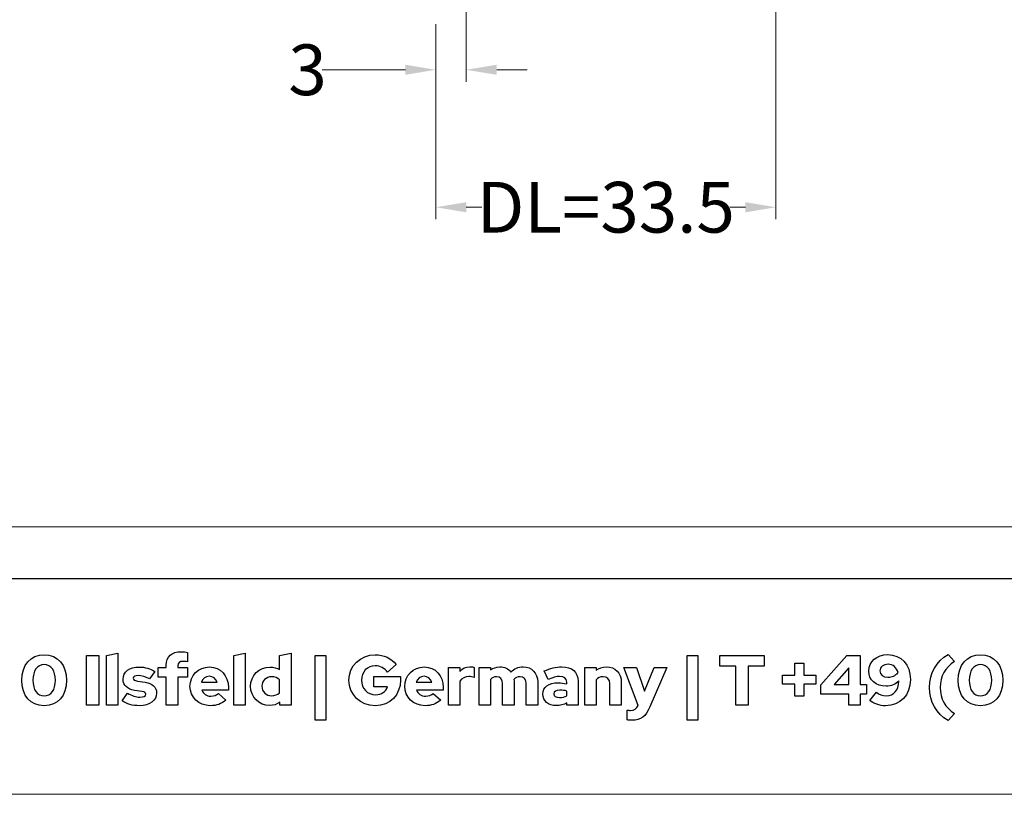
# Model space of a CAD drawing. Units: centimetres. Extents: x -44 to 2622, y -16 to 941.
# Drawn here: x 874 to 971, y 491 to 567 of the extents above; entities that cross this region are included whole.
import ezdxf

# ---------------------------------------------------------------- set-up
doc = ezdxf.new("R2010")
doc.units = ezdxf.units.CM
doc.header["$MEASUREMENT"] = 0
doc.layers.add('layer 1', color=7, linetype='Continuous')
doc.styles.get("Standard").update_dxf_attribs({"font": 'txt', "height": 5})
doc.dimstyles.get("Standard").update_dxf_attribs({"dimtxt": 5, "dimasz": 3, "dimexe": 1.18, "dimexo": 1.0625, "dimgap": 0.09, "dimtad": 0, "dimdsep": 46, "dimtxsty": 'Standard', "dimcen": 3, "dimclrd": 6, "dimclre": 6, "dimclrt": 6, "dimadec": 0, "dimazin": 0, "dimtfac": 1, "dimtofl": 0, "dimtmove": 0, "dimatfit": 3, "dimfxl": 0, "dimtolj": 1, "dimtzin": 0, "dimlwd": 13, "dimlwe": 13, "dimarcsym": 0})

# ---------------------------------------------------------------- blocks, each defined once
blk = doc.blocks.new('*D66')
at = {"color": 6, "lineweight": 13, "transparency": 16777216}
for p, q in [((948.192, 571.444), (948.192, 547.229)), ((914.692, 566.444), (914.692, 547.229)), ((917.692, 548.409), (919.213, 548.409)), ((945.192, 548.409), (943.671, 548.409))]:
    blk.add_line(p, q, dxfattribs=at)
at = {"color": 6, "transparency": 16777216}
for points in [[(917.692, 548.909), (917.692, 547.909), (914.692, 548.409)], [(945.192, 548.909), (945.192, 547.909), (948.192, 548.409)]]:
    blk.add_solid(points, dxfattribs=at)
at = {"layer": 'Defpoints', "color": 0, "transparency": 16777216}
for p in [(948.192, 572.506), (914.692, 567.506), (914.692, 548.409)]:
    blk.add_point(p, dxfattribs=at)
at = {"color": 6, "transparency": 16777216, "insert": (931.442, 548.409), "char_height": 5, "attachment_point": 5}
blk.add_mtext('\\A1;DL=33.5', dxfattribs=at)
blk = doc.blocks.new('*D67')
at = {"color": 6, "lineweight": 13, "transparency": 16777216}
for p, q in [((917.692, 574.44), (917.692, 560.782)), ((914.692, 566.444), (914.692, 560.782)), ((911.692, 561.962), (903.497, 561.962)), ((920.692, 561.962), (923.692, 561.962))]:
    blk.add_line(p, q, dxfattribs=at)
at = {"color": 6, "transparency": 16777216}
for points in [[(911.692, 562.462), (911.692, 561.462), (914.692, 561.962)], [(920.692, 562.462), (920.692, 561.462), (917.692, 561.962)]]:
    blk.add_solid(points, dxfattribs=at)
at = {"layer": 'Defpoints', "color": 0, "transparency": 16777216}
for p in [(917.692, 575.502), (914.692, 567.506), (914.692, 561.962)]:
    blk.add_point(p, dxfattribs=at)
at = {"color": 6, "transparency": 16777216, "insert": (902.06, 561.962), "char_height": 5, "attachment_point": 5}
blk.add_mtext('\\A1;3', dxfattribs=at)

msp = doc.modelspace()

# ---------------------------------------------------------------- linework, layer by layer
at = {"layer": 'layer 1', "color": 250, "lineweight": 20}
msp.add_lwpolyline([(622.756, 490.535), (1261.24, 490.535), (1261.24, 940.514), (622.756, 940.514), (622.756, 490.535)], close=True, dxfattribs=at)
at = {"layer": 'layer 1', "color": 7, "lineweight": 20}
msp.add_open_spline([(644.957, 516.892), (644.957, 516.892), (1239.039, 516.892), (1239.039, 516.892), (1239.039, 516.892), (1239.039, 516.892), (1239.039, 704.447), (1239.039, 704.447), (1239.039, 704.447), (1239.039, 704.447), (644.957, 704.447), (644.957, 704.447), (644.957, 704.447), (644.957, 704.447), (644.957, 516.892), (644.957, 516.892)], degree=3, knots=[0, 0, 0, 0, 0.25, 0.25, 0.25, 0.25, 0.5, 0.5, 0.5, 0.5, 0.75, 0.75, 0.75, 0.75, 1, 1, 1, 1], dxfattribs=at)
at = {"layer": 'layer 1', "color": 250, "lineweight": 20}
for points in [[(914.692, 566.306), (914.692, 566.306), (914.692, 566.306), (914.692, 566.306)], [(914.692, 566.306), (914.692, 566.306), (914.692, 555.923), (914.692, 555.923)]]:
    msp.add_open_spline(points, degree=3, dxfattribs=at)
at = {"layer": 'layer 1', "color": 250, "lineweight": 25}
msp.add_open_spline([(644.957, 511.808), (644.957, 511.808), (1239.039, 511.808), (1239.039, 511.808)], degree=3, dxfattribs=at)
at = {"layer": 'layer 1', "color": 251}
for points, knots in [([(883.372, 504.464), (883.372, 504.464), (882.243, 504.22), (882.243, 504.22), (882.243, 504.22), (882.243, 504.22), (882.243, 499.34), (882.243, 499.34), (882.243, 499.34), (882.243, 499.34), (883.372, 499.34), (883.372, 499.34), (883.372, 499.34), (883.372, 499.34), (883.372, 504.464), (883.372, 504.464)], [0, 0, 0, 0, 0.25, 0.25, 0.25, 0.25, 0.5, 0.5, 0.5, 0.5, 0.75, 0.75, 0.75, 0.75, 1, 1, 1, 1]), ([(887.325, 503.028), (887.325, 503.028), (887.325, 502.087), (887.325, 502.087), (887.325, 502.087), (887.325, 502.087), (888.134, 502.087), (888.134, 502.087), (888.134, 502.087), (888.134, 502.087), (888.134, 499.34), (888.134, 499.34), (888.134, 499.34), (888.134, 499.34), (889.264, 499.34), (889.264, 499.34), (889.264, 499.34), (889.264, 499.34), (889.264, 502.087), (889.264, 502.087), (889.264, 502.087), (889.264, 502.087), (890.233, 502.087), (890.233, 502.087), (890.233, 502.087), (890.233, 502.087), (890.233, 503.028), (890.233, 503.028), (890.233, 503.028), (890.233, 503.028), (889.264, 503.028), (889.264, 503.028), (889.264, 503.028), (889.264, 503.028), (889.264, 503.23), (889.264, 503.23), (889.264, 503.23), (889.264, 503.509), (889.438, 503.641), (889.786, 503.641), (889.786, 503.641), (889.933, 503.641), (890.058, 503.627), (890.233, 503.593), (890.233, 503.593), (890.233, 503.593), (890.233, 504.527), (890.233, 504.527), (890.233, 504.527), (890.079, 504.568), (889.828, 504.596), (889.633, 504.596), (889.633, 504.596), (888.664, 504.596), (888.134, 504.122), (888.134, 503.251), (888.134, 503.251), (888.134, 503.251), (888.134, 503.028), (888.134, 503.028), (888.134, 503.028), (888.134, 503.028), (887.325, 503.028), (887.325, 503.028)], [0, 0, 0, 0, 0.0625, 0.0625, 0.0625, 0.0625, 0.125, 0.125, 0.125, 0.125, 0.1875, 0.1875, 0.1875, 0.1875, 0.25, 0.25, 0.25, 0.25, 0.3125, 0.3125, 0.3125, 0.3125, 0.375, 0.375, 0.375, 0.375, 0.4375, 0.4375, 0.4375, 0.4375, 0.5, 0.5, 0.5, 0.5, 0.5625, 0.5625, 0.5625, 0.5625, 0.625, 0.625, 0.625, 0.625, 0.6875, 0.6875, 0.6875, 0.6875, 0.75, 0.75, 0.75, 0.75, 0.8125, 0.8125, 0.8125, 0.8125, 0.875, 0.875, 0.875, 0.875, 0.9375, 0.9375, 0.9375, 0.9375, 1, 1, 1, 1]), ([(895.915, 504.464), (895.915, 504.464), (894.785, 504.22), (894.785, 504.22), (894.785, 504.22), (894.785, 504.22), (894.785, 499.34), (894.785, 499.34), (894.785, 499.34), (894.785, 499.34), (895.915, 499.34), (895.915, 499.34), (895.915, 499.34), (895.915, 499.34), (895.915, 504.464), (895.915, 504.464)], [0, 0, 0, 0, 0.25, 0.25, 0.25, 0.25, 0.5, 0.5, 0.5, 0.5, 0.75, 0.75, 0.75, 0.75, 1, 1, 1, 1]), ([(899.317, 499.34), (899.317, 499.34), (900.433, 499.34), (900.433, 499.34), (900.433, 499.34), (900.433, 499.34), (900.433, 504.464), (900.433, 504.464), (900.433, 504.464), (900.433, 504.464), (899.303, 504.22), (899.303, 504.22), (899.303, 504.22), (899.303, 504.22), (899.303, 502.832), (899.303, 502.832), (899.303, 502.832), (899.024, 502.993), (898.704, 503.077), (898.362, 503.077), (898.362, 503.077), (897.288, 503.077), (896.445, 502.247), (896.445, 501.187), (896.445, 501.187), (896.445, 500.127), (897.274, 499.291), (898.327, 499.291), (898.327, 499.291), (898.69, 499.291), (899.031, 499.402), (899.317, 499.611), (899.317, 499.611), (899.317, 499.611), (899.317, 499.34), (899.317, 499.34)], [0, 0, 0, 0, 0.111111, 0.111111, 0.111111, 0.111111, 0.222222, 0.222222, 0.222222, 0.222222, 0.333333, 0.333333, 0.333333, 0.333333, 0.444444, 0.444444, 0.444444, 0.444444, 0.555556, 0.555556, 0.555556, 0.555556, 0.666667, 0.666667, 0.666667, 0.666667, 0.777778, 0.777778, 0.777778, 0.777778, 0.888889, 0.888889, 0.888889, 0.888889, 1, 1, 1, 1]), ([(876.107, 499.27), (877.439, 499.27), (878.317, 500.267), (878.317, 501.787), (878.317, 501.787), (878.317, 503.293), (877.432, 504.297), (876.107, 504.297), (876.107, 504.297), (874.783, 504.297), (873.897, 503.293), (873.897, 501.787), (873.897, 501.787), (873.897, 500.267), (874.776, 499.27), (876.107, 499.27)], [0, 0, 0, 0, 0.25, 0.25, 0.25, 0.25, 0.5, 0.5, 0.5, 0.5, 0.75, 0.75, 0.75, 0.75, 1, 1, 1, 1]), ([(880.291, 499.34), (880.291, 499.34), (881.49, 499.34), (881.49, 499.34), (881.49, 499.34), (881.49, 499.34), (881.49, 504.22), (881.49, 504.22), (881.49, 504.22), (881.49, 504.22), (880.291, 504.22), (880.291, 504.22), (880.291, 504.22), (880.291, 504.22), (880.291, 499.34), (880.291, 499.34)], [0, 0, 0, 0, 0.25, 0.25, 0.25, 0.25, 0.5, 0.5, 0.5, 0.5, 0.75, 0.75, 0.75, 0.75, 1, 1, 1, 1]), ([(902.817, 497.848), (902.817, 497.848), (903.87, 497.848), (903.87, 497.848), (903.87, 497.848), (903.87, 497.848), (903.87, 504.22), (903.87, 504.22), (903.87, 504.22), (903.87, 504.22), (902.817, 504.22), (902.817, 504.22), (902.817, 504.22), (902.817, 504.22), (902.817, 497.848), (902.817, 497.848)], [0, 0, 0, 0, 0.25, 0.25, 0.25, 0.25, 0.5, 0.5, 0.5, 0.5, 0.75, 0.75, 0.75, 0.75, 1, 1, 1, 1]), ([(911.218, 501.808), (911.218, 501.808), (911.218, 502.156), (911.218, 502.156), (911.218, 502.156), (911.218, 502.156), (908.604, 502.156), (908.604, 502.156), (908.604, 502.156), (908.604, 502.156), (908.604, 501.117), (908.604, 501.117), (908.604, 501.117), (908.604, 501.117), (909.921, 501.117), (909.921, 501.117), (909.921, 501.117), (909.782, 500.664), (909.329, 500.351), (908.764, 500.351), (908.764, 500.351), (907.962, 500.351), (907.363, 500.964), (907.363, 501.78), (907.363, 501.78), (907.363, 502.589), (907.942, 503.195), (908.722, 503.195), (908.722, 503.195), (909.21, 503.195), (909.629, 502.986), (909.949, 502.582), (909.949, 502.582), (909.949, 502.582), (910.793, 503.341), (910.793, 503.341), (910.793, 503.341), (910.326, 503.934), (909.552, 504.297), (908.722, 504.297), (908.722, 504.297), (907.265, 504.297), (906.129, 503.195), (906.129, 501.78), (906.129, 501.78), (906.129, 500.365), (907.272, 499.263), (908.743, 499.263), (908.743, 499.263), (910.173, 499.263), (911.218, 500.337), (911.218, 501.808)], [0, 0, 0, 0, 0.076923, 0.076923, 0.076923, 0.076923, 0.153846, 0.153846, 0.153846, 0.153846, 0.230769, 0.230769, 0.230769, 0.230769, 0.307692, 0.307692, 0.307692, 0.307692, 0.384615, 0.384615, 0.384615, 0.384615, 0.461538, 0.461538, 0.461538, 0.461538, 0.538462, 0.538462, 0.538462, 0.538462, 0.615385, 0.615385, 0.615385, 0.615385, 0.692308, 0.692308, 0.692308, 0.692308, 0.769231, 0.769231, 0.769231, 0.769231, 0.846154, 0.846154, 0.846154, 0.846154, 0.923077, 0.923077, 0.923077, 0.923077, 1, 1, 1, 1]), ([(939.462, 497.848), (939.462, 497.848), (940.515, 497.848), (940.515, 497.848), (940.515, 497.848), (940.515, 497.848), (940.515, 504.22), (940.515, 504.22), (940.515, 504.22), (940.515, 504.22), (939.462, 504.22), (939.462, 504.22), (939.462, 504.22), (939.462, 504.22), (939.462, 497.848), (939.462, 497.848)], [0, 0, 0, 0, 0.25, 0.25, 0.25, 0.25, 0.5, 0.5, 0.5, 0.5, 0.75, 0.75, 0.75, 0.75, 1, 1, 1, 1]), ([(942.669, 503.16), (942.669, 503.16), (944.265, 503.16), (944.265, 503.16), (944.265, 503.16), (944.265, 503.16), (944.265, 499.34), (944.265, 499.34), (944.265, 499.34), (944.265, 499.34), (945.465, 499.34), (945.465, 499.34), (945.465, 499.34), (945.465, 499.34), (945.465, 503.16), (945.465, 503.16), (945.465, 503.16), (945.465, 503.16), (947.061, 503.16), (947.061, 503.16), (947.061, 503.16), (947.061, 503.16), (947.061, 504.22), (947.061, 504.22), (947.061, 504.22), (947.061, 504.22), (942.669, 504.22), (942.669, 504.22), (942.669, 504.22), (942.669, 504.22), (942.669, 503.16), (942.669, 503.16)], [0, 0, 0, 0, 0.125, 0.125, 0.125, 0.125, 0.25, 0.25, 0.25, 0.25, 0.375, 0.375, 0.375, 0.375, 0.5, 0.5, 0.5, 0.5, 0.625, 0.625, 0.625, 0.625, 0.75, 0.75, 0.75, 0.75, 0.875, 0.875, 0.875, 0.875, 1, 1, 1, 1]), ([(956.515, 504.22), (956.515, 504.22), (955.198, 504.22), (955.198, 504.22), (955.198, 504.22), (955.198, 504.22), (952.639, 501.334), (952.639, 501.334), (952.639, 501.334), (952.639, 501.334), (952.639, 500.42), (952.639, 500.42), (952.639, 500.42), (952.639, 500.42), (955.386, 500.42), (955.386, 500.42), (955.386, 500.42), (955.386, 500.42), (955.386, 499.34), (955.386, 499.34), (955.386, 499.34), (955.386, 499.34), (956.515, 499.34), (956.515, 499.34), (956.515, 499.34), (956.515, 499.34), (956.515, 500.42), (956.515, 500.42), (956.515, 500.42), (956.515, 500.42), (957.122, 500.42), (957.122, 500.42), (957.122, 500.42), (957.122, 500.42), (957.122, 501.361), (957.122, 501.361), (957.122, 501.361), (957.122, 501.361), (956.515, 501.361), (956.515, 501.361), (956.515, 501.361), (956.515, 501.361), (956.515, 504.22), (956.515, 504.22)], [0, 0, 0, 0, 0.090909, 0.090909, 0.090909, 0.090909, 0.181818, 0.181818, 0.181818, 0.181818, 0.272727, 0.272727, 0.272727, 0.272727, 0.363636, 0.363636, 0.363636, 0.363636, 0.454545, 0.454545, 0.454545, 0.454545, 0.545455, 0.545455, 0.545455, 0.545455, 0.636364, 0.636364, 0.636364, 0.636364, 0.727273, 0.727273, 0.727273, 0.727273, 0.818182, 0.818182, 0.818182, 0.818182, 0.909091, 0.909091, 0.909091, 0.909091, 1, 1, 1, 1]), ([(959.22, 504.304), (958.139, 504.304), (957.345, 503.614), (957.345, 502.686), (957.345, 502.686), (957.345, 501.808), (958.049, 501.194), (959.053, 501.194), (959.053, 501.194), (959.555, 501.194), (960.008, 501.382), (960.322, 501.71), (960.322, 501.71), (960.266, 500.755), (959.841, 500.253), (959.081, 500.253), (959.081, 500.253), (958.676, 500.253), (958.384, 500.358), (958.098, 500.595), (958.098, 500.595), (958.098, 500.595), (957.442, 499.8), (957.442, 499.8), (957.442, 499.8), (957.805, 499.479), (958.418, 499.263), (958.99, 499.263), (958.99, 499.263), (960.468, 499.263), (961.451, 500.302), (961.451, 501.856), (961.451, 501.856), (961.451, 503.321), (960.552, 504.304), (959.22, 504.304)], [0, 0, 0, 0, 0.111111, 0.111111, 0.111111, 0.111111, 0.222222, 0.222222, 0.222222, 0.222222, 0.333333, 0.333333, 0.333333, 0.333333, 0.444444, 0.444444, 0.444444, 0.444444, 0.555556, 0.555556, 0.555556, 0.555556, 0.666667, 0.666667, 0.666667, 0.666667, 0.777778, 0.777778, 0.777778, 0.777778, 0.888889, 0.888889, 0.888889, 0.888889, 1, 1, 1, 1]), ([(963.341, 501.062), (963.341, 499.639), (963.996, 498.482), (965.181, 497.799), (965.181, 497.799), (965.181, 497.799), (965.809, 498.489), (965.809, 498.489), (965.809, 498.489), (964.875, 499.075), (964.386, 499.96), (964.386, 501.062), (964.386, 501.062), (964.386, 502.163), (964.875, 503.049), (965.809, 503.634), (965.809, 503.634), (965.809, 503.634), (965.181, 504.325), (965.181, 504.325), (965.181, 504.325), (963.996, 503.641), (963.341, 502.484), (963.341, 501.062)], [0, 0, 0, 0, 0.166667, 0.166667, 0.166667, 0.166667, 0.333333, 0.333333, 0.333333, 0.333333, 0.5, 0.5, 0.5, 0.5, 0.666667, 0.666667, 0.666667, 0.666667, 0.833333, 0.833333, 0.833333, 0.833333, 1, 1, 1, 1]), ([(968.36, 499.27), (969.692, 499.27), (970.57, 500.267), (970.57, 501.787), (970.57, 501.787), (970.57, 503.293), (969.685, 504.297), (968.36, 504.297), (968.36, 504.297), (967.036, 504.297), (966.15, 503.293), (966.15, 501.787), (966.15, 501.787), (966.15, 500.267), (967.029, 499.27), (968.36, 499.27)], [0, 0, 0, 0, 0.25, 0.25, 0.25, 0.25, 0.5, 0.5, 0.5, 0.5, 0.75, 0.75, 0.75, 0.75, 1, 1, 1, 1]), ([(876.107, 500.246), (875.417, 500.246), (874.999, 500.825), (874.999, 501.787), (874.999, 501.787), (874.999, 502.735), (875.424, 503.321), (876.107, 503.321), (876.107, 503.321), (876.79, 503.321), (877.216, 502.735), (877.216, 501.787), (877.216, 501.787), (877.216, 500.825), (876.797, 500.246), (876.107, 500.246)], [0, 0, 0, 0, 0.25, 0.25, 0.25, 0.25, 0.5, 0.5, 0.5, 0.5, 0.75, 0.75, 0.75, 0.75, 1, 1, 1, 1]), ([(883.783, 499.751), (884.216, 499.437), (884.829, 499.27), (885.526, 499.27), (885.526, 499.27), (886.482, 499.27), (887.186, 499.8), (887.186, 500.518), (887.186, 500.518), (887.186, 501.097), (886.775, 501.487), (886.049, 501.592), (886.049, 501.592), (886.049, 501.592), (885.317, 501.703), (885.317, 501.703), (885.317, 501.703), (885.004, 501.752), (884.885, 501.828), (884.885, 501.982), (884.885, 501.982), (884.885, 502.142), (885.073, 502.247), (885.366, 502.247), (885.366, 502.247), (885.729, 502.247), (886.084, 502.142), (886.482, 501.912), (886.482, 501.912), (886.482, 501.912), (887.018, 502.637), (887.018, 502.637), (887.018, 502.637), (886.558, 502.93), (886.014, 503.084), (885.478, 503.084), (885.478, 503.084), (884.488, 503.084), (883.888, 502.63), (883.888, 501.884), (883.888, 501.884), (883.888, 501.278), (884.285, 500.894), (885.018, 500.783), (885.018, 500.783), (885.018, 500.783), (885.75, 500.671), (885.75, 500.671), (885.75, 500.671), (886.007, 500.629), (886.126, 500.546), (886.126, 500.406), (886.126, 500.406), (886.126, 500.225), (885.889, 500.113), (885.519, 500.113), (885.519, 500.113), (885.143, 500.113), (884.787, 500.232), (884.32, 500.511), (884.32, 500.511), (884.32, 500.511), (883.783, 499.751), (883.783, 499.751)], [0, 0, 0, 0, 0.0625, 0.0625, 0.0625, 0.0625, 0.125, 0.125, 0.125, 0.125, 0.1875, 0.1875, 0.1875, 0.1875, 0.25, 0.25, 0.25, 0.25, 0.3125, 0.3125, 0.3125, 0.3125, 0.375, 0.375, 0.375, 0.375, 0.4375, 0.4375, 0.4375, 0.4375, 0.5, 0.5, 0.5, 0.5, 0.5625, 0.5625, 0.5625, 0.5625, 0.625, 0.625, 0.625, 0.625, 0.6875, 0.6875, 0.6875, 0.6875, 0.75, 0.75, 0.75, 0.75, 0.8125, 0.8125, 0.8125, 0.8125, 0.875, 0.875, 0.875, 0.875, 0.9375, 0.9375, 0.9375, 0.9375, 1, 1, 1, 1]), ([(894.018, 499.828), (894.018, 499.828), (893.272, 500.49), (893.272, 500.49), (893.272, 500.49), (893.098, 500.309), (892.84, 500.211), (892.533, 500.211), (892.533, 500.211), (892.108, 500.211), (891.773, 500.448), (891.627, 500.797), (891.627, 500.797), (891.627, 500.797), (894.255, 500.797), (894.255, 500.797), (894.255, 500.797), (894.255, 500.797), (894.255, 501.076), (894.255, 501.076), (894.255, 501.076), (894.255, 502.24), (893.474, 503.091), (892.394, 503.091), (892.394, 503.091), (891.313, 503.091), (890.47, 502.254), (890.47, 501.18), (890.47, 501.18), (890.47, 500.106), (891.348, 499.27), (892.477, 499.27), (892.477, 499.27), (893.091, 499.27), (893.551, 499.437), (894.018, 499.828)], [0, 0, 0, 0, 0.111111, 0.111111, 0.111111, 0.111111, 0.222222, 0.222222, 0.222222, 0.222222, 0.333333, 0.333333, 0.333333, 0.333333, 0.444444, 0.444444, 0.444444, 0.444444, 0.555556, 0.555556, 0.555556, 0.555556, 0.666667, 0.666667, 0.666667, 0.666667, 0.777778, 0.777778, 0.777778, 0.777778, 0.888889, 0.888889, 0.888889, 0.888889, 1, 1, 1, 1]), ([(915.178, 499.828), (915.178, 499.828), (914.432, 500.49), (914.432, 500.49), (914.432, 500.49), (914.258, 500.309), (914, 500.211), (913.693, 500.211), (913.693, 500.211), (913.268, 500.211), (912.933, 500.448), (912.787, 500.797), (912.787, 500.797), (912.787, 500.797), (915.415, 500.797), (915.415, 500.797), (915.415, 500.797), (915.415, 500.797), (915.415, 501.076), (915.415, 501.076), (915.415, 501.076), (915.415, 502.24), (914.634, 503.091), (913.554, 503.091), (913.554, 503.091), (912.473, 503.091), (911.63, 502.254), (911.63, 501.18), (911.63, 501.18), (911.63, 500.106), (912.508, 499.27), (913.637, 499.27), (913.637, 499.27), (914.251, 499.27), (914.711, 499.437), (915.178, 499.828)], [0, 0, 0, 0, 0.111111, 0.111111, 0.111111, 0.111111, 0.222222, 0.222222, 0.222222, 0.222222, 0.333333, 0.333333, 0.333333, 0.333333, 0.444444, 0.444444, 0.444444, 0.444444, 0.555556, 0.555556, 0.555556, 0.555556, 0.666667, 0.666667, 0.666667, 0.666667, 0.777778, 0.777778, 0.777778, 0.777778, 0.888889, 0.888889, 0.888889, 0.888889, 1, 1, 1, 1]), ([(915.945, 499.34), (915.945, 499.34), (917.075, 499.34), (917.075, 499.34), (917.075, 499.34), (917.075, 499.34), (917.075, 501.682), (917.075, 501.682), (917.075, 501.682), (917.263, 501.975), (917.577, 502.149), (917.932, 502.149), (917.932, 502.149), (918.127, 502.149), (918.323, 502.108), (918.469, 502.038), (918.469, 502.038), (918.469, 502.038), (918.469, 503.028), (918.469, 503.028), (918.469, 503.028), (918.372, 503.084), (918.26, 503.105), (918.044, 503.112), (918.044, 503.112), (917.646, 503.112), (917.319, 502.951), (917.075, 502.658), (917.075, 502.658), (917.075, 502.658), (917.075, 503.028), (917.075, 503.028), (917.075, 503.028), (917.075, 503.028), (915.945, 503.028), (915.945, 503.028), (915.945, 503.028), (915.945, 503.028), (915.945, 499.34), (915.945, 499.34)], [0, 0, 0, 0, 0.1, 0.1, 0.1, 0.1, 0.2, 0.2, 0.2, 0.2, 0.3, 0.3, 0.3, 0.3, 0.4, 0.4, 0.4, 0.4, 0.5, 0.5, 0.5, 0.5, 0.6, 0.6, 0.6, 0.6, 0.7, 0.7, 0.7, 0.7, 0.8, 0.8, 0.8, 0.8, 0.9, 0.9, 0.9, 0.9, 1, 1, 1, 1]), ([(918.957, 499.34), (918.957, 499.34), (920.086, 499.34), (920.086, 499.34), (920.086, 499.34), (920.086, 499.34), (920.086, 501.863), (920.086, 501.863), (920.086, 501.863), (920.226, 502.038), (920.428, 502.128), (920.679, 502.128), (920.679, 502.128), (921.042, 502.128), (921.279, 501.863), (921.279, 501.459), (921.279, 501.459), (921.279, 501.459), (921.279, 499.34), (921.279, 499.34), (921.279, 499.34), (921.279, 499.34), (922.408, 499.34), (922.408, 499.34), (922.408, 499.34), (922.408, 499.34), (922.408, 501.613), (922.408, 501.613), (922.408, 501.613), (922.408, 501.696), (922.401, 501.773), (922.394, 501.849), (922.394, 501.849), (922.541, 502.031), (922.75, 502.128), (923.001, 502.128), (923.001, 502.128), (923.363, 502.128), (923.6, 501.863), (923.6, 501.459), (923.6, 501.459), (923.6, 501.459), (923.6, 499.34), (923.6, 499.34), (923.6, 499.34), (923.6, 499.34), (924.73, 499.34), (924.73, 499.34), (924.73, 499.34), (924.73, 499.34), (924.73, 501.613), (924.73, 501.613), (924.73, 501.613), (924.73, 502.484), (924.137, 503.098), (923.301, 503.098), (923.301, 503.098), (922.812, 503.098), (922.401, 502.916), (922.101, 502.589), (922.101, 502.589), (921.85, 502.909), (921.467, 503.098), (921.007, 503.098), (921.007, 503.098), (920.658, 503.098), (920.345, 502.993), (920.086, 502.791), (920.086, 502.791), (920.086, 502.791), (920.086, 503.028), (920.086, 503.028), (920.086, 503.028), (920.086, 503.028), (918.957, 503.028), (918.957, 503.028), (918.957, 503.028), (918.957, 503.028), (918.957, 499.34), (918.957, 499.34)], [0, 0, 0, 0, 0.05, 0.05, 0.05, 0.05, 0.1, 0.1, 0.1, 0.1, 0.15, 0.15, 0.15, 0.15, 0.2, 0.2, 0.2, 0.2, 0.25, 0.25, 0.25, 0.25, 0.3, 0.3, 0.3, 0.3, 0.35, 0.35, 0.35, 0.35, 0.4, 0.4, 0.4, 0.4, 0.45, 0.45, 0.45, 0.45, 0.5, 0.5, 0.5, 0.5, 0.55, 0.55, 0.55, 0.55, 0.6, 0.6, 0.6, 0.6, 0.65, 0.65, 0.65, 0.65, 0.7, 0.7, 0.7, 0.7, 0.75, 0.75, 0.75, 0.75, 0.8, 0.8, 0.8, 0.8, 0.85, 0.85, 0.85, 0.85, 0.9, 0.9, 0.9, 0.9, 0.95, 0.95, 0.95, 0.95, 1, 1, 1, 1]), ([(926.577, 499.277), (926.975, 499.277), (927.295, 499.361), (927.595, 499.563), (927.595, 499.563), (927.595, 499.563), (927.595, 499.34), (927.595, 499.34), (927.595, 499.34), (927.595, 499.34), (928.711, 499.34), (928.711, 499.34), (928.711, 499.34), (928.711, 499.34), (928.711, 501.703), (928.711, 501.703), (928.711, 501.703), (928.711, 502.589), (928.118, 503.098), (927.093, 503.098), (927.093, 503.098), (926.528, 503.098), (925.971, 502.965), (925.371, 502.693), (925.371, 502.693), (925.371, 502.693), (925.776, 501.863), (925.776, 501.863), (925.776, 501.863), (926.257, 502.066), (926.598, 502.156), (926.891, 502.156), (926.891, 502.156), (927.358, 502.156), (927.595, 501.975), (927.595, 501.606), (927.595, 501.606), (927.595, 501.606), (927.595, 501.424), (927.595, 501.424), (927.595, 501.424), (927.323, 501.494), (927.044, 501.529), (926.759, 501.529), (926.759, 501.529), (925.797, 501.529), (925.239, 501.124), (925.239, 500.42), (925.239, 500.42), (925.239, 499.744), (925.79, 499.277), (926.577, 499.277)], [0, 0, 0, 0, 0.076923, 0.076923, 0.076923, 0.076923, 0.153846, 0.153846, 0.153846, 0.153846, 0.230769, 0.230769, 0.230769, 0.230769, 0.307692, 0.307692, 0.307692, 0.307692, 0.384615, 0.384615, 0.384615, 0.384615, 0.461538, 0.461538, 0.461538, 0.461538, 0.538462, 0.538462, 0.538462, 0.538462, 0.615385, 0.615385, 0.615385, 0.615385, 0.692308, 0.692308, 0.692308, 0.692308, 0.769231, 0.769231, 0.769231, 0.769231, 0.846154, 0.846154, 0.846154, 0.846154, 0.923077, 0.923077, 0.923077, 0.923077, 1, 1, 1, 1]), ([(929.38, 499.34), (929.38, 499.34), (930.509, 499.34), (930.509, 499.34), (930.509, 499.34), (930.509, 499.34), (930.509, 501.835), (930.509, 501.835), (930.509, 501.835), (930.663, 502.024), (930.886, 502.128), (931.172, 502.128), (931.172, 502.128), (931.576, 502.128), (931.841, 501.863), (931.841, 501.459), (931.841, 501.459), (931.841, 501.459), (931.841, 499.34), (931.841, 499.34), (931.841, 499.34), (931.841, 499.34), (932.971, 499.34), (932.971, 499.34), (932.971, 499.34), (932.971, 499.34), (932.971, 501.613), (932.971, 501.613), (932.971, 501.613), (932.971, 502.484), (932.364, 503.098), (931.5, 503.098), (931.5, 503.098), (931.123, 503.098), (930.782, 502.986), (930.509, 502.777), (930.509, 502.777), (930.509, 502.777), (930.509, 503.028), (930.509, 503.028), (930.509, 503.028), (930.509, 503.028), (929.38, 503.028), (929.38, 503.028), (929.38, 503.028), (929.38, 503.028), (929.38, 499.34), (929.38, 499.34)], [0, 0, 0, 0, 0.083333, 0.083333, 0.083333, 0.083333, 0.166667, 0.166667, 0.166667, 0.166667, 0.25, 0.25, 0.25, 0.25, 0.333333, 0.333333, 0.333333, 0.333333, 0.416667, 0.416667, 0.416667, 0.416667, 0.5, 0.5, 0.5, 0.5, 0.583333, 0.583333, 0.583333, 0.583333, 0.666667, 0.666667, 0.666667, 0.666667, 0.75, 0.75, 0.75, 0.75, 0.833333, 0.833333, 0.833333, 0.833333, 0.916667, 0.916667, 0.916667, 0.916667, 1, 1, 1, 1]), ([(934.623, 499.284), (934.498, 498.97), (934.247, 498.81), (933.891, 498.81), (933.891, 498.81), (933.745, 498.81), (933.647, 498.817), (933.543, 498.838), (933.543, 498.838), (933.543, 498.838), (933.543, 497.869), (933.543, 497.869), (933.543, 497.869), (933.654, 497.848), (933.828, 497.834), (934.01, 497.834), (934.01, 497.834), (934.895, 497.834), (935.376, 498.189), (935.788, 499.151), (935.788, 499.151), (935.788, 499.151), (937.44, 503.028), (937.44, 503.028), (937.44, 503.028), (937.44, 503.028), (936.22, 503.028), (936.22, 503.028), (936.22, 503.028), (936.22, 503.028), (935.272, 500.706), (935.272, 500.706), (935.272, 500.706), (935.272, 500.706), (934.456, 503.028), (934.456, 503.028), (934.456, 503.028), (934.456, 503.028), (933.208, 503.028), (933.208, 503.028), (933.208, 503.028), (933.208, 503.028), (934.623, 499.291), (934.623, 499.291), (934.623, 499.291), (934.623, 499.291), (934.623, 499.284), (934.623, 499.284)], [0, 0, 0, 0, 0.083333, 0.083333, 0.083333, 0.083333, 0.166667, 0.166667, 0.166667, 0.166667, 0.25, 0.25, 0.25, 0.25, 0.333333, 0.333333, 0.333333, 0.333333, 0.416667, 0.416667, 0.416667, 0.416667, 0.5, 0.5, 0.5, 0.5, 0.583333, 0.583333, 0.583333, 0.583333, 0.666667, 0.666667, 0.666667, 0.666667, 0.75, 0.75, 0.75, 0.75, 0.833333, 0.833333, 0.833333, 0.833333, 0.916667, 0.916667, 0.916667, 0.916667, 1, 1, 1, 1]), ([(950.938, 500.197), (950.938, 500.197), (950.938, 501.41), (950.938, 501.41), (950.938, 501.41), (950.938, 501.41), (952.151, 501.41), (952.151, 501.41), (952.151, 501.41), (952.151, 501.41), (952.151, 502.275), (952.151, 502.275), (952.151, 502.275), (952.151, 502.275), (950.938, 502.275), (950.938, 502.275), (950.938, 502.275), (950.938, 502.275), (950.938, 503.46), (950.938, 503.46), (950.938, 503.46), (950.938, 503.46), (950.066, 503.46), (950.066, 503.46), (950.066, 503.46), (950.066, 503.46), (950.066, 502.275), (950.066, 502.275), (950.066, 502.275), (950.066, 502.275), (948.846, 502.275), (948.846, 502.275), (948.846, 502.275), (948.846, 502.275), (948.846, 501.41), (948.846, 501.41), (948.846, 501.41), (948.846, 501.41), (950.066, 501.41), (950.066, 501.41), (950.066, 501.41), (950.066, 501.41), (950.066, 500.197), (950.066, 500.197), (950.066, 500.197), (950.066, 500.197), (950.938, 500.197), (950.938, 500.197)], [0, 0, 0, 0, 0.083333, 0.083333, 0.083333, 0.083333, 0.166667, 0.166667, 0.166667, 0.166667, 0.25, 0.25, 0.25, 0.25, 0.333333, 0.333333, 0.333333, 0.333333, 0.416667, 0.416667, 0.416667, 0.416667, 0.5, 0.5, 0.5, 0.5, 0.583333, 0.583333, 0.583333, 0.583333, 0.666667, 0.666667, 0.666667, 0.666667, 0.75, 0.75, 0.75, 0.75, 0.833333, 0.833333, 0.833333, 0.833333, 0.916667, 0.916667, 0.916667, 0.916667, 1, 1, 1, 1]), ([(953.928, 501.361), (953.928, 501.361), (955.386, 503), (955.386, 503), (955.386, 503), (955.386, 503), (955.386, 501.361), (955.386, 501.361), (955.386, 501.361), (955.386, 501.361), (953.928, 501.361), (953.928, 501.361)], [0, 0, 0, 0, 0.333333, 0.333333, 0.333333, 0.333333, 0.666667, 0.666667, 0.666667, 0.666667, 1, 1, 1, 1]), ([(959.234, 502.073), (958.767, 502.073), (958.453, 502.33), (958.453, 502.707), (958.453, 502.707), (958.453, 503.077), (958.802, 503.355), (959.276, 503.355), (959.276, 503.355), (959.736, 503.355), (960.092, 503.035), (960.245, 502.533), (960.245, 502.533), (959.973, 502.233), (959.631, 502.073), (959.234, 502.073)], [0, 0, 0, 0, 0.25, 0.25, 0.25, 0.25, 0.5, 0.5, 0.5, 0.5, 0.75, 0.75, 0.75, 0.75, 1, 1, 1, 1]), ([(968.36, 500.246), (967.67, 500.246), (967.252, 500.825), (967.252, 501.787), (967.252, 501.787), (967.252, 502.735), (967.677, 503.321), (968.36, 503.321), (968.36, 503.321), (969.044, 503.321), (969.469, 502.735), (969.469, 501.787), (969.469, 501.787), (969.469, 500.825), (969.051, 500.246), (968.36, 500.246)], [0, 0, 0, 0, 0.25, 0.25, 0.25, 0.25, 0.5, 0.5, 0.5, 0.5, 0.75, 0.75, 0.75, 0.75, 1, 1, 1, 1]), ([(892.373, 502.17), (892.736, 502.17), (893.028, 501.94), (893.147, 501.585), (893.147, 501.585), (893.147, 501.585), (891.606, 501.585), (891.606, 501.585), (891.606, 501.585), (891.718, 501.954), (891.996, 502.17), (892.373, 502.17)], [0, 0, 0, 0, 0.333333, 0.333333, 0.333333, 0.333333, 0.666667, 0.666667, 0.666667, 0.666667, 1, 1, 1, 1]), ([(897.553, 501.187), (897.553, 501.717), (897.971, 502.121), (898.522, 502.121), (898.522, 502.121), (898.829, 502.121), (899.108, 502.017), (899.303, 501.835), (899.303, 501.835), (899.303, 501.835), (899.303, 500.546), (899.303, 500.546), (899.303, 500.546), (899.101, 500.351), (898.836, 500.253), (898.522, 500.253), (898.522, 500.253), (897.978, 500.253), (897.553, 500.657), (897.553, 501.187)], [0, 0, 0, 0, 0.2, 0.2, 0.2, 0.2, 0.4, 0.4, 0.4, 0.4, 0.6, 0.6, 0.6, 0.6, 0.8, 0.8, 0.8, 0.8, 1, 1, 1, 1]), ([(913.533, 502.17), (913.896, 502.17), (914.188, 501.94), (914.307, 501.585), (914.307, 501.585), (914.307, 501.585), (912.766, 501.585), (912.766, 501.585), (912.766, 501.585), (912.878, 501.954), (913.156, 502.17), (913.533, 502.17)], [0, 0, 0, 0, 0.333333, 0.333333, 0.333333, 0.333333, 0.666667, 0.666667, 0.666667, 0.666667, 1, 1, 1, 1]), ([(926.313, 500.441), (926.313, 500.671), (926.535, 500.804), (926.926, 500.804), (926.926, 500.804), (927.156, 500.804), (927.379, 500.776), (927.595, 500.72), (927.595, 500.72), (927.595, 500.72), (927.595, 500.246), (927.595, 500.246), (927.595, 500.246), (927.4, 500.127), (927.163, 500.072), (926.891, 500.072), (926.891, 500.072), (926.528, 500.072), (926.313, 500.211), (926.313, 500.441)], [0, 0, 0, 0, 0.2, 0.2, 0.2, 0.2, 0.4, 0.4, 0.4, 0.4, 0.6, 0.6, 0.6, 0.6, 0.8, 0.8, 0.8, 0.8, 1, 1, 1, 1])]:
    msp.add_open_spline(points, degree=3, knots=knots, dxfattribs=at)

# ---------------------------------------------------------------- dimensions: what is measured, and where the dimension line sits
dim = msp.add_linear_dim(base=(914.692, 561.962), p1=(917.692, 575.502), p2=(914.692, 567.506), dimstyle='Standard')
dim.commit()
dim.dimension.update_dxf_attribs({"geometry": '*D67', "text_midpoint": (902.06, 561.962), "dimtype": 160})
dim = msp.add_linear_dim(base=(914.692, 548.409), p1=(948.192, 572.506), p2=(914.692, 567.506), text='DL=<>', dimstyle='Standard')
dim.commit()
dim.dimension.update_dxf_attribs({"geometry": '*D66', "text_midpoint": (931.442, 548.409)})

doc.saveas('drawing.dxf')
